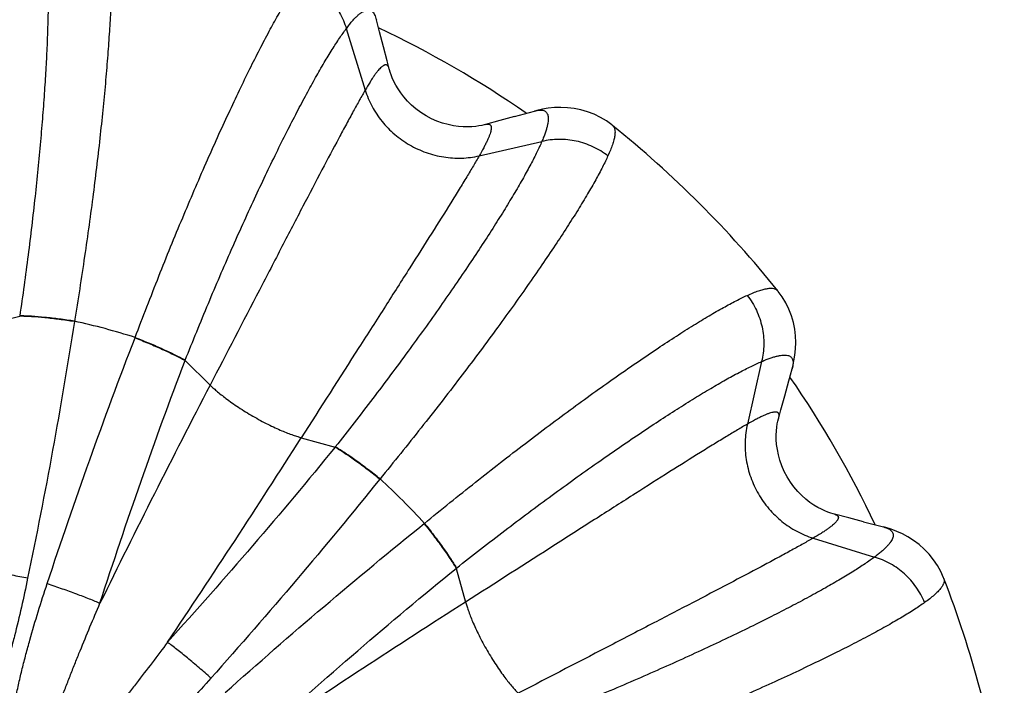
# Model space of a CAD drawing. Units: inches. Extents: x 0 to 11, y 0 to 8.5.
# Drawn here: x 5.4 to 5.9, y 4.7 to 5.1 of the extents above; entities that cross this region are included whole.
import ezdxf

# ---------------------------------------------------------------- set-up
doc = ezdxf.new("R2010")
doc.units = ezdxf.units.IN
doc.header["$LTSCALE"] = 0.605
doc.header["$MEASUREMENT"] = 0
doc.layers.add('ALL_ASSEMBLY_MEMBERS', color=7, linetype='CONTINUOUS')

msp = doc.modelspace()

# ---------------------------------------------------------------- linework, layer by layer
at = {"layer": 'ALL_ASSEMBLY_MEMBERS', "color": 7, "linetype": 'Continuous'}
for p, q in [((5.5842407735, 5.094353509599999), (5.582543808500001, 5.1008048257)), ((5.566391049299999, 5.0960127295), (5.576559004299999, 5.0630258546)), ((5.5863547102, 5.0862778709), (5.5842407735, 5.094353509599999)), ((5.5883271229, 5.0786875108), (5.5863547102, 5.0862778709)), ((5.589428915399999, 5.0744185655), (5.5883271229, 5.0786875108)), ((5.656755403200001, 5.0488014531), (5.6489488939, 5.0466537202)), ((5.656755403200001, 5.0488014531), (5.6675232139, 5.0517434302)), ((5.6489488939, 5.0466537202), (5.6412276832, 5.0445125449)), ((5.7094243836, 5.044023626), (5.7094319388, 5.0440175294)), ((5.6377962478, 5.0276705156), (5.671447696900001, 5.0353582457)), ((5.798247925, 4.9552017865), (5.798253079199999, 4.955195396000001)), ((5.372635979299999, 4.9368508511), (5.3908715559, 4.9415005426)), ((5.3909047862, 4.9417270242), (5.390871556, 4.9415005428)), ((5.4203114263, 4.9388369967), (5.4202791041, 4.9386292823)), ((5.4528511246, 4.9299016357), (5.4529266992, 4.9300969309)), ((5.479754438600001, 4.9176844462), (5.4798389011, 4.917897199900001)), ((5.4797544387, 4.9176844463), (5.493222065399999, 4.9045399068)), ((5.7895896122, 4.917216330500001), (5.781901882000001, 4.8835648814)), ((5.804218316799999, 4.9068545418), (5.8059739563, 4.9132888655)), ((5.8020112204, 4.8988038652), (5.804218316799999, 4.9068545418)), ((5.7999241998, 4.8912442142), (5.8020112204, 4.8988038652)), ((5.7987439075, 4.8869963029), (5.7999241998, 4.8912442142)), ((5.5422118603, 4.8762556355), (5.5603291786, 4.8711645982)), ((5.5604711976, 4.8713441218), (5.5603291787, 4.8711645983)), ((5.5844930812, 4.8541379645), (5.5843612322, 4.8539742397)), ((5.8364072983, 4.8331912523), (5.828649945900001, 4.8351975454)), ((5.8442418001, 4.8311479889), (5.8364072983, 4.8331912523)), ((5.8442418001, 4.8311479889), (5.8550389243, 4.8283114783)), ((5.6082056062, 4.8301298658), (5.608368703200001, 4.830261209100001)), ((5.8172572211, 4.8223276378), (5.850244096, 4.8121596829)), ((5.6253959648, 4.8060978123), (5.625575488200001, 4.8062398312)), ((5.6253959649, 4.8060978123), (5.630487002000001, 4.7879804938)), ((5.8874656707, 4.8006754975), (5.887469061699999, 4.8006667098))]:
    msp.add_line(p, q, dxfattribs=at)
for points in [[(5.6412279849, 5.0445126289), (5.6405200289, 5.0443242756), (5.639226789199999, 5.0440231464), (5.6376904982, 5.0437318485), (5.6359088085, 5.043478214499999), (5.6339057037, 5.043293594100001), (5.6316914458, 5.043206557), (5.6292705254, 5.0432473526), (5.626675146599999, 5.0434450719), (5.6239243076, 5.0438291986), (5.6210466722, 5.0444258814), (5.618098695900001, 5.0452513072), (5.615110398200001, 5.046321605), (5.6121276279, 5.0476405664), (5.609231690900001, 5.0491853007), (5.606457066799999, 5.0509381607), (5.6038362404, 5.0528778338), (5.601429380599999, 5.0549446279), (5.5992557083, 5.0570970889), (5.597315964500001, 5.0593005852), (5.5956248497, 5.0614971488), (5.594173091900001, 5.0636490468), (5.5929446178, 5.065724807400001), (5.5919305774, 5.0676805148), (5.5911064652, 5.0694970615), (5.590451982799999, 5.0711521071), (5.5899512016, 5.0726096819), (5.5895785574, 5.0738587123), (5.589428859, 5.074418784700001)], [(5.709435046399999, 5.0440148634), (5.7091206445, 5.0442654479), (5.7061377165, 5.046420334800001), (5.7029603952, 5.0483256589), (5.6995823805, 5.0499749281), (5.6960466178, 5.0513374431), (5.6924523176, 5.0523804891), (5.6888193139, 5.0531134636), (5.685173661399999, 5.053545480099999), (5.6816265748, 5.0536886795), (5.678205137000001, 5.0535778959), (5.6748985677, 5.05324595), (5.671752494500001, 5.0527308821), (5.668775844, 5.052070278), (5.667524833, 5.0517438713)], [(5.805973531, 4.9132873051), (5.8063016272, 4.9145448137), (5.8069619167, 4.917520447699999), (5.8074766976, 4.9206635364), (5.8078088164, 4.9239660695), (5.8079203876, 4.9273855106), (5.807777961499999, 4.9309346875), (5.8073460003, 4.9345845504), (5.806612447899999, 4.9382210295), (5.805568643200001, 4.9418172305), (5.8042052599, 4.9453541387), (5.802555375, 4.9487322957), (5.8006500133, 4.9519087773), (5.7984958513, 4.954890136), (5.7982479288, 4.9552011886)], [(5.8286502492, 4.8351974673), (5.8279429647, 4.8353883266), (5.8266724217, 4.8357741608), (5.8251963057, 4.8362900349), (5.8235265001, 4.8369612263), (5.8216994503, 4.8378028928), (5.8197383281, 4.8388346453), (5.8176621474, 4.8400804356), (5.815513342999999, 4.8415493549), (5.8133231099, 4.8432574379), (5.811129346, 4.8452129981), (5.8089890365, 4.8474018259), (5.8069362437, 4.8498228799), (5.805012569500001, 4.8524565191), (5.8032769817, 4.8552422667), (5.801750516699999, 4.8581476001), (5.800450651, 4.8611378195), (5.799399646399999, 4.8641311456), (5.7985934214, 4.8670820676), (5.7980153022, 4.8699602233), (5.797649035599999, 4.8727080606), (5.7974677255, 4.8752975378), (5.797441715900001, 4.8777094363), (5.797541385, 4.8799101488), (5.7977359562, 4.8818953805), (5.7979966806, 4.8836559332), (5.7982917788, 4.8851686206), (5.798593574600001, 4.8864366347), (5.7987439682, 4.886996520799999)], [(5.8874700488, 4.800663281999999), (5.8873233412, 4.8010367854), (5.8858179499, 4.8043936584), (5.8840193949, 4.8076319958), (5.8819189188, 4.8107492411), (5.8795382471, 4.8136973388), (5.876946725700001, 4.8163984093), (5.874165883099999, 4.8188507663), (5.8712229964, 4.821048898), (5.8682210875, 4.822947195799999), (5.8652010641, 4.824562332), (5.8621700014, 4.825928177200001), (5.859187272200001, 4.8270547452), (5.856279801, 4.827970302200001), (5.855040214, 4.8283111386)]]:
    msp.add_lwpolyline(points, dxfattribs=at)
for centre, radius, start, end in [((5.3443517081, 4.5901203416), 0.56, 55.30894646359999, 64.69071115060001), ((5.3443517081, 4.5901203416), 0.5825, 38.8098465382, 51.1901299767), ((5.3443517081, 4.5901203416), 0.3568937998, 72.2885873739, 77.71142037979999), ((5.3443517081, 4.5901203416), 0.56, 25.3092881459, 34.6910528308), ((10.4064130327, 2.3489369176), 5.538100046, 152.5187421376, 153.8771907283), ((0.872399266, 7.8534023323), 5.538100046, 326.1228092717, 327.4812578624), ((5.3443517081, 4.5901203416), 0.3568937998, 42.2885873737, 47.7114203798), ((5.3443517081, 4.5901203416), 0.5825, 8.8098465382, 21.1901336647), ((8.6076336987, 0.1181678995), 5.538100046, 122.5187421376, 123.8771907283)]:
    msp.add_arc(centre, radius, start, end, dxfattribs=at)
for points, knots in [([(5.4396296696, 5.1503226503), (5.4397332042, 5.149269138999999), (5.4399173777, 5.1470655599), (5.4402051863, 5.1422814212), (5.4404039453, 5.1356070043), (5.4404104634, 5.1267925892), (5.440191237300001, 5.1169377096), (5.4397466633, 5.1060885988), (5.4390769986, 5.0942961639), (5.4381826083, 5.081616381), (5.4370643356, 5.0681101763), (5.4357232387, 5.0538418235), (5.4335969893, 5.033484115), (5.4303921926, 5.0066704923), (5.4257788172, 4.973245258), (5.422221127799999, 4.9504409128), (5.4203114263, 4.9388369967)], [0, 0, 0, 0, 0.0149292341, 0.0311812493, 0.0675881784, 0.1090789397, 0.15547901, 0.2065954948, 0.262204983, 0.3220495439, 0.385857694, 0.4533303509, 0.5241588747, 0.6745197109000001, 0.8341487262999999, 1, 1, 1, 1]), ([(5.4050062113, 5.1392556537), (5.4051233041, 5.1382628668), (5.405337918400001, 5.1361885599), (5.4056987027, 5.1316934864), (5.4060122146, 5.1254360858), (5.406186654500001, 5.1171852249), (5.406170055700001, 5.1079761636), (5.4059624901, 5.0978500313), (5.4055635745, 5.0868520212), (5.4049726428, 5.075031781), (5.4041893069, 5.0624433203), (5.4032124747, 5.049143706600001), (5.4016186677, 5.0301603064), (5.3991348576, 5.0051352334), (5.395435875800001, 4.9739053888), (5.392500904099999, 4.952583677), (5.390904821499999, 4.9417270141)], [0, 0, 0, 0, 0.0151182077, 0.03153359009999999, 0.068194218, 0.1098479182, 0.1563291987, 0.207454854, 0.2630126231, 0.3227579844, 0.3864333239, 0.4537547036, 0.5244287898, 0.6745293444, 0.834047428, 1, 1, 1, 1]), ([(5.4529267036, 4.930096929499999), (5.4570747655, 4.941101127400001), (5.4653959966, 4.9626291567), (5.478113324700001, 4.9938830715), (5.4887447262, 5.0187068496), (5.4970822339, 5.0374003427), (5.5030550047, 5.0504277043), (5.508839671100001, 5.0626836103), (5.5144050202, 5.0741118681), (5.519721315499999, 5.0846592946), (5.5247608761, 5.0942772304), (5.5294984692, 5.1029214536), (5.53391133, 5.1105517207), (5.5374206825, 5.1162325626), (5.5400620115, 5.1202318586), (5.5413233053, 5.1220481421), (5.5419397273, 5.122908753)], [0, 0, 0, 0, 0.1658512205, 0.3254801524, 0.4758410336, 0.5466696033, 0.6141422796, 0.6779504405, 0.7377950265000001, 0.7934045545, 0.8445210777, 0.8909211453, 0.9324118253, 0.9688186540000001, 0.9850706789, 1, 1, 1, 1]), ([(5.5419397025, 5.1229086862), (5.5433915851, 5.1223166153), (5.546237233999999, 5.1209625419), (5.550257706900001, 5.1184724439), (5.553983533999999, 5.1155500701), (5.557354209, 5.112234083500001), (5.5603278878, 5.1085734456), (5.562859771, 5.1046141517), (5.564917304400001, 5.1004196501), (5.5659601258, 5.0974934536), (5.5663910087, 5.0960127202)], [0, 0, 0, 0, 0.1251890328, 0.2509926398, 0.3768613698, 0.5024602443999999, 0.6277306888, 0.7526279806, 0.8768718763, 1, 1, 1, 1]), ([(5.5663910087, 5.0960127202), (5.5669008591, 5.0966950269), (5.5678951451, 5.0979881667), (5.569382871, 5.0997920419), (5.5707993804, 5.101371841000001), (5.5721436218, 5.1027257593), (5.573415091799999, 5.1038523349), (5.5746139293, 5.1047507789), (5.5757413784, 5.1054207978), (5.5768003161, 5.1058613104), (5.577794962400001, 5.1060679424), (5.578726123099999, 5.106030143), (5.5795829214, 5.1057386434), (5.5803508724, 5.1051992889), (5.5810284548, 5.1044259642), (5.581622534400001, 5.1034253318), (5.582139184, 5.1021983161), (5.5824146871, 5.1012924399), (5.5825436266, 5.10080448)], [0, 0, 0, 0, 0.1101470918, 0.210902998, 0.3023053377, 0.3844450115, 0.4574967091, 0.5217978391, 0.5779044082, 0.6266800334, 0.6694645296, 0.7082630781, 0.7457496304000001, 0.7848658122, 0.8282193781, 0.8777462832999999, 0.9347323998, 1, 1, 1, 1]), ([(5.4798388791, 4.9178972054), (5.483884919099999, 4.9280974074), (5.4920040556, 4.9480300181), (5.5044155566, 4.9769253475), (5.5147770437, 4.9998396043), (5.522888471, 5.017076615), (5.528692316, 5.0290828378), (5.5343081554, 5.0403764328), (5.5397065125, 5.0509085226), (5.544860049, 5.0606325357), (5.549743361699999, 5.0695058161), (5.5543335162, 5.0774894056), (5.558610009400001, 5.0845476305), (5.5620102151, 5.08980992), (5.5645701926, 5.0935223708), (5.565793204299999, 5.095211476), (5.566391002, 5.0960127187)], [0, 0, 0, 0, 0.1659525527, 0.3254706393, 0.4755712064, 0.5462453063, 0.6135667204999999, 0.6772420733, 0.7369873947, 0.7925451406999999, 0.8436708808, 0.8901522708, 0.9318058996999999, 0.9684663131999999, 0.9848816747, 1, 1, 1, 1]), ([(5.589428796900001, 5.074418666100001), (5.5893551226, 5.074705000000001), (5.589227975499999, 5.075110226100001), (5.5889962935, 5.0755960197), (5.588763667, 5.0759703508), (5.588481089299999, 5.076271606000001), (5.588150309, 5.0764608797), (5.587890742999999, 5.0765444941), (5.5876135425, 5.076573598), (5.5873198052, 5.0765489076), (5.5870098196, 5.0764714156), (5.5866833404, 5.0763418114), (5.586339981599999, 5.0761604752), (5.585834522000001, 5.0758336806), (5.5851622224, 5.075284748600001), (5.584321611900001, 5.0744525545), (5.5834112816, 5.0734166469), (5.5824314738, 5.0721773437), (5.5813827436, 5.0707351894), (5.5802659552, 5.0690916629), (5.578615356699999, 5.066520999), (5.577390089700001, 5.064465336700001), (5.576559004299999, 5.0630258546)], [0, 0, 0, 0, 0.0425185874, 0.06077074349999999, 0.0772430626, 0.1058660278, 0.1188933146, 0.131689952, 0.1447954083, 0.1587131933, 0.1738659675, 0.1905828942, 0.2091086026, 0.2296195453, 0.2770535498, 0.3335834713, 0.3995772907, 0.4752478047, 0.5607050479, 0.6559561948, 0.7609650009000001, 1, 1, 1, 1]), ([(5.576559004299999, 5.0630258546), (5.5755362741, 5.0612544341), (5.573379603999999, 5.0574526513), (5.5700033076, 5.0513596173), (5.566285235800001, 5.0445312621), (5.560656030800001, 5.0340544282), (5.5528738748, 5.0193445932), (5.5427130601, 4.9999196708), (5.5315127355, 4.9783694945), (5.5149105925, 4.9463334729), (5.5020538963, 4.921518885799999), (5.493222065399999, 4.9045399068)], [0, 0, 0, 0, 0.0342682443, 0.0732248855, 0.1167016092, 0.1645241857, 0.2724773809, 0.3955004341, 0.5317883175, 0.6793645459000001, 1, 1, 1, 1]), ([(5.576559004299999, 5.0630258546), (5.577493958300001, 5.0599926772), (5.579987237799999, 5.0540570292), (5.5853612154, 5.0459900729), (5.5921984421, 5.0389881262), (5.600232628, 5.0333190955), (5.6091592455, 5.0291958018), (5.6186417225, 5.0267755632), (5.628314900399999, 5.0261550402), (5.6347019622, 5.0269636208), (5.6377962478, 5.0276705156)], [0, 0, 0, 0, 0.1229802613, 0.247625163, 0.3734811564, 0.5, 0.6265188436, 0.7523748370000001, 0.8770197387, 1, 1, 1, 1]), ([(5.6675230571, 5.0517431801), (5.668010027699999, 5.0518754244), (5.668932128300001, 5.0520896221), (5.6702528434, 5.0522554602), (5.6714162268, 5.052241115299999), (5.6724245461, 5.052040871), (5.673275389600001, 5.0516452529), (5.6739559702, 5.0510487946), (5.674454073500001, 5.050261202200001), (5.6747723763, 5.0492964969), (5.6749202374, 5.048159179100001), (5.6749036271, 5.0468478098), (5.6747249223, 5.045360451100001), (5.6743850187, 5.043696158), (5.6738846101, 5.0418551858), (5.6732247194, 5.039838671), (5.6724063938, 5.037648433), (5.671783667200001, 5.0361408542), (5.671447713200001, 5.0353581932)], [0, 0, 0, 0, 0.0652599435, 0.1222387142, 0.1717603004, 0.2151099821, 0.2542236523, 0.2917110291, 0.3305125845, 0.3732993245, 0.4220782464, 0.4781884366, 0.5424918639, 0.6155431225, 0.6976836279, 0.7890889876999999, 0.8898489631000001, 1, 1, 1, 1]), ([(5.641227913300001, 5.0445125159), (5.6415127164, 5.0445918733), (5.6419272165, 5.044684365299999), (5.642463754, 5.0447266081), (5.642904236900001, 5.0447123036), (5.6433064098, 5.044618201600001), (5.643635704199999, 5.0444263662), (5.643837892100001, 5.0442433771), (5.6440016901, 5.0440178615), (5.6441271699, 5.0437511282), (5.644215046799999, 5.0434439232), (5.644266040800001, 5.0430963787), (5.6442806737, 5.0427083506), (5.644250385299999, 5.0421072099), (5.6441111404, 5.0412505137), (5.6438107396, 5.0401064262), (5.6433687795, 5.0388001049), (5.6427854141, 5.037331918600001), (5.6420608376, 5.035702620299999), (5.6411958986, 5.0339136979), (5.639794944, 5.0311989207), (5.6386273283, 5.0291099891), (5.6377962478, 5.0276705156)], [0, 0, 0, 0, 0.04251767099999999, 0.0607694369, 0.0772414217, 0.1058639261, 0.1188911096, 0.1316877325, 0.1447932545, 0.1587111684, 0.1738641151, 0.1905812405, 0.2091071598, 0.2296183158, 0.2770527297, 0.3335830121, 0.3995771283, 0.4752478673, 0.5607052579999999, 0.6559564720000001, 0.760965265, 1, 1, 1, 1]), ([(5.709433807100001, 5.0440155673), (5.709585085, 5.0438931853), (5.709867992, 5.0436148803), (5.710211485199999, 5.043113179700001), (5.7104749803, 5.042528885299999), (5.7107325709, 5.0415989736), (5.710832753099999, 5.0402066441), (5.710645381799999, 5.0382992976), (5.7101602911, 5.036074101700001), (5.7093786306, 5.0335309769), (5.7083018635, 5.0306713151), (5.7074413562, 5.0286794616), (5.7069659976, 5.0276307914)], [0, 0, 0, 0, 0.0335583272, 0.0679355606, 0.104287853, 0.1435909474, 0.2338160294, 0.3429473082, 0.473262422, 0.6259191636, 0.8014293253, 1, 1, 1, 1]), ([(5.6714477048, 5.0353582204), (5.671052716599999, 5.034439895299999), (5.6702014247, 5.0325361857), (5.6682663362, 5.0284629457), (5.6654091452, 5.0228871219), (5.6614347842, 5.0156544467), (5.6568158786, 5.0076874651), (5.6515730553, 4.9990217602), (5.645728579199999, 4.9896966618), (5.6393066972, 4.9797554994), (5.6323340781, 4.9692452406), (5.6248383098, 4.9582158533), (5.6139663323, 4.94257265), (5.599302753200001, 4.9221422061), (5.5804844186, 4.8969458582), (5.5672818027, 4.8799482), (5.5604712232, 4.8713440954)], [0, 0, 0, 0, 0.0151182077, 0.03153359009999999, 0.068194218, 0.1098479182, 0.1563291987, 0.207454854, 0.2630126231, 0.3227579844, 0.3864333239, 0.4537547036, 0.5244287898, 0.6745293443000001, 0.8340474279000001, 1, 1, 1, 1]), ([(5.7069659704, 5.0276307587), (5.705727279900001, 5.0285920909), (5.7031317916, 5.0303794593), (5.698965063999999, 5.0326162426), (5.6945712974, 5.0343817167), (5.690014228, 5.0356428129), (5.6853571801, 5.0363877741), (5.6806623864, 5.0366008004), (5.6760010722, 5.0362854232), (5.672945499500001, 5.0357254327), (5.6714477048, 5.0353582204)], [0, 0, 0, 0, 0.1251890344, 0.2509926434, 0.3768613752, 0.5024602507, 0.6277306951, 0.7526279858, 0.8768718795, 1, 1, 1, 1]), ([(5.6377962478, 5.0276705156), (5.6367735177, 5.025899095), (5.6345594123, 5.0221304725), (5.630970838300001, 5.016159997), (5.6269163451, 5.0095258748), (5.620657743300001, 4.9994124234), (5.611809730399999, 4.985317961), (5.6000676616, 4.9668059762), (5.5870048238, 4.9463311224), (5.567561886699999, 4.915935234), (5.552500172, 4.892393715), (5.5422118603, 4.8762556355)], [0, 0, 0, 0, 0.0342682443, 0.0732248855, 0.1167016092, 0.1645241857, 0.2724773809, 0.3955004341, 0.5317883175, 0.6793645459000001, 1, 1, 1, 1]), ([(5.7069659976, 5.0276307914), (5.7065289055, 5.0266666565), (5.705586614800001, 5.0246662144), (5.7034437951, 5.0203791244), (5.700278717000001, 5.014499530299999), (5.6958771542, 5.0068627639), (5.6907598591, 4.9984378008), (5.6849502913, 4.9892644823), (5.6784741271, 4.9793867664), (5.6713596711, 4.9688529475), (5.6636381161, 4.957715367400001), (5.6553425157, 4.9460291599), (5.643322275499999, 4.9294619919), (5.6271400288, 4.9078431118), (5.6064321113, 4.8812026975), (5.5919488894, 4.8632323999), (5.5844930812, 4.8541379645)], [0, 0, 0, 0, 0.0149292341, 0.0311812493, 0.0675881784, 0.1090789397, 0.15547901, 0.2065954948, 0.262204983, 0.3220495439, 0.385857694, 0.4533303509, 0.5241588747, 0.6745197109000001, 0.8341487262999999, 1, 1, 1, 1]), ([(5.6083687064, 4.8302612056), (5.6174631301, 4.8377170878), (5.635433541699999, 4.8522002929), (5.662074029199999, 4.8729083124), (5.6836929832, 4.8890906362), (5.7002602237, 4.9011109221), (5.7119464762, 4.9094065629), (5.7230840977, 4.917128156), (5.7336179591, 4.9242426425), (5.7434957172, 4.9307188329), (5.752669072100001, 4.936528429), (5.7610940612, 4.9416457501), (5.7687308458, 4.9460473259), (5.7746104557, 4.9492124035), (5.7788975615, 4.9513552306), (5.7808980154, 4.9522975313), (5.7818621579, 4.9527346311)], [0, 0, 0, 0, 0.1658511805, 0.3254801496, 0.4758410365, 0.5466695953, 0.6141422799, 0.6779504503, 0.7377950267, 0.7934045359999999, 0.8445210549, 0.8909211382, 0.9324118309, 0.9688186577, 0.98507068, 1, 1, 1, 1]), ([(5.7818621382, 4.9527346148), (5.7828234709, 4.9514959238), (5.78461084, 4.9489004345), (5.7868476241, 4.9447337051), (5.7886130986, 4.9403399366), (5.7898741948, 4.935782865299999), (5.7906191555, 4.931125815400001), (5.790832180800001, 4.9264310198), (5.7905168023, 4.9217697039), (5.789956810700001, 4.9187141302), (5.7895895977, 4.917216335)], [0, 0, 0, 0, 0.1251890349, 0.2509926447, 0.3768613772, 0.5024602532, 0.6277306976, 0.7526279881, 0.8768718811, 1, 1, 1, 1]), ([(5.7818621579, 4.9527346311), (5.7829112292, 4.9532101878), (5.7849035597, 4.9540709868), (5.787763427200001, 4.9551479963), (5.790306229800001, 4.9559293813), (5.792531144600001, 4.956413922), (5.7944384791, 4.9566012905), (5.795831097100001, 4.9565010454), (5.7967610873, 4.9562430706), (5.797345380299999, 4.9559793051), (5.797847174, 4.9556356771), (5.7981256064, 4.9553527136), (5.7982480417, 4.9552013912)], [0, 0, 0, 0, 0.1986317793, 0.3741463919, 0.5267428449, 0.6570074917000001, 0.7661512109999999, 0.856389005, 0.8956922325, 0.9320474623999999, 0.9664326212000001, 1, 1, 1, 1]), ([(5.4202791041, 4.9386292823), (5.4175779872, 4.9390515851), (5.412270630399999, 4.9398081145), (5.4045526124, 4.9406902673), (5.3984478342, 4.9411942176), (5.3939577195, 4.94142708), (5.3918695487, 4.9414869025), (5.3908715558, 4.9415005429)], [0, 0, 0, 0, 0.2773857055, 0.5438476245, 0.7880752718, 0.8987337408, 1, 1, 1, 1]), ([(5.4203114263, 4.9388369967), (5.4176103854, 4.9392611676), (5.4123031865, 4.940021302), (5.4045853514, 4.940908507), (5.3984807296, 4.9414162756), (5.393990785700001, 4.9416518102), (5.3919027209, 4.9417128279), (5.3909047862, 4.9417270242)], [0, 0, 0, 0, 0.2773984105, 0.5438656914, 0.7880894515000001, 0.8987421567, 1, 1, 1, 1]), ([(5.4202791041, 4.9386292823), (5.4166998687, 4.9155755503), (5.4088564184, 4.8695064342), (5.3998744942, 4.8236485367), (5.395155640800001, 4.80073402)], [0, 0, 0, 0, 0.4992998596, 1, 1, 1, 1]), ([(5.4056610509, 4.7979191038), (5.4130316638, 4.8201230839), (5.428182022100001, 4.8643281561), (5.4444239863, 4.9081468934), (5.4528511246, 4.9299016357)], [0, 0, 0, 0, 0.5007001457, 1, 1, 1, 1]), ([(5.4528511246, 4.9299016357), (5.455401511900001, 4.9289168023), (5.4603760824, 4.9269182975), (5.4675011584, 4.923823255199999), (5.4730400265, 4.9212072999), (5.477045011, 4.9191639074), (5.4788833312, 4.9181716298), (5.479754438600001, 4.9176844462)], [0, 0, 0, 0, 0.2773857066, 0.5438476259, 0.7880752728, 0.8987337414, 1, 1, 1, 1]), ([(5.4529269878, 4.930097676), (5.4554782406, 4.9291144995), (5.4604544719, 4.927119197900001), (5.467581909400001, 4.9240286257), (5.4731225473, 4.921416058), (5.4771287184, 4.9193750669), (5.4789675441, 4.9183838781), (5.4798388791, 4.9178972054)], [0, 0, 0, 0, 0.2773983308, 0.5438655696, 0.7880893501999999, 0.8987420948999999, 1, 1, 1, 1]), ([(5.434016808200001, 4.7873437415), (5.4411386989, 4.8092719409), (5.4557833353, 4.8529333606), (5.4715507259, 4.8962055797), (5.479754439400001, 4.917684446)], [0, 0, 0, 0, 0.5006896397, 1, 1, 1, 1]), ([(5.6255754719, 4.806239847), (5.634179544299999, 4.8130504593), (5.6511772276, 4.8262530386), (5.676373568200001, 4.8450713768), (5.6968040089, 4.8597349636), (5.712447216699999, 4.8706069389), (5.723476605599999, 4.8781027106), (5.7339868632, 4.8850753315), (5.743928021499999, 4.8914972096), (5.7532531198, 4.8973416828), (5.7619188325, 4.9025845123), (5.7698858189, 4.9072034271), (5.777118484400001, 4.9111777835), (5.7826942941, 4.9140349573), (5.7867675249, 4.9159700451), (5.7886712365, 4.9168213471), (5.7895895658, 4.9172163448)], [0, 0, 0, 0, 0.1659525127, 0.3254706357, 0.4755712095, 0.5462452982, 0.6135667203, 0.6772420826000001, 0.7369873952, 0.7925451234, 0.8436708591, 0.8901522639, 0.9318059047, 0.9684663164, 0.9848816756000001, 1, 1, 1, 1]), ([(5.7895895977, 4.917216335), (5.7903723866, 4.9175523832), (5.7918801244, 4.9181752669), (5.7940704587, 4.9189937476), (5.7960867853, 4.919653632799999), (5.7979274902, 4.9201538142), (5.799591619199999, 4.9204935074), (5.801079053400001, 4.920672168899999), (5.802390647999999, 4.9206888146), (5.8035281949, 4.9205408467), (5.8044930447, 4.920222352200001), (5.8052808791, 4.9197242722), (5.8058776052, 4.9190436102), (5.8062731845, 4.9181924172), (5.8064729658, 4.9171836469), (5.8064870653, 4.9160198089), (5.8063208926, 4.9146985351), (5.8061064019, 4.9137760556), (5.805973975900001, 4.9132888781)], [0, 0, 0, 0, 0.1101553126, 0.2109076632, 0.3022918776, 0.3843983249, 0.4574281469, 0.5217296676, 0.5778451173, 0.6266256665, 0.6694140392, 0.7082206121, 0.7457111270000001, 0.7848282565000001, 0.8281879871, 0.8777225245, 0.934717395, 1, 1, 1, 1]), ([(5.493222065399999, 4.9045399068), (5.493708937899999, 4.9040647195), (5.4948231488, 4.9030161974), (5.4976002718, 4.9005585776), (5.500992527799999, 4.8978496381), (5.5049671917, 4.8949571472), (5.509755996900001, 4.891694079200001), (5.5161797568, 4.887735252200001), (5.5228200815, 4.8841515264), (5.528040384, 4.8816358335), (5.5325326865, 4.879639919), (5.5365748249, 4.8780566089), (5.5400917476, 4.8768803597), (5.5415568998, 4.876439685899999), (5.5422118603, 4.8762556355)], [0, 0, 0, 0, 0.0357996466, 0.0804933259, 0.1951160377, 0.2640464082, 0.3391382447, 0.5, 0.6608617553, 0.7359535918000001, 0.8048839623, 0.9195066741, 0.9642003534, 1, 1, 1, 1]), ([(5.7987438551, 4.8869964492), (5.798823218200001, 4.8872812588), (5.7989157187, 4.8876957684), (5.798957972899999, 4.888232319), (5.7989436781, 4.8886728125), (5.7988495862, 4.8890749961), (5.7986577589, 4.889404302), (5.7984747754, 4.8896064973), (5.798249264600001, 4.889770302200001), (5.797982535499999, 4.8898957884), (5.7976753341, 4.889983671), (5.7973277927, 4.890034670199999), (5.7969397672, 4.8900493078), (5.796338629, 4.8900190251), (5.795481934500001, 4.8898797859), (5.7943378474, 4.88957939), (5.793031524400001, 4.8891374328), (5.7915633344, 4.8885540686), (5.7899340302, 4.8878294915), (5.7881450999, 4.88696455), (5.7854303077, 4.885563588999999), (5.7833413641, 4.8843959668), (5.781901882000001, 4.8835648814)], [0, 0, 0, 0, 0.0425185874, 0.06077074349999999, 0.0772430626, 0.1058660278, 0.1188933146, 0.131689952, 0.1447954083, 0.1587131933, 0.1738659675, 0.1905828942, 0.2091086026, 0.2296195453, 0.2770535498, 0.3335834713, 0.3995772907, 0.4752478047, 0.5607050479, 0.6559561948, 0.7609650009000001, 1, 1, 1, 1]), ([(5.781901882000001, 4.8835648814), (5.7801304615, 4.8825421513), (5.776361839, 4.8803280459), (5.7703913635, 4.8767394718), (5.7637572412, 4.8726849787), (5.7536437898, 4.8664263768), (5.7395493275, 4.857578364), (5.7210373427, 4.8458362951), (5.7005624888, 4.8327734573), (5.670166600499999, 4.8133305202), (5.6466250814, 4.7982688056), (5.630487002000001, 4.7879804938)], [0, 0, 0, 0, 0.0342682443, 0.0732248855, 0.1167016092, 0.1645241857, 0.2724773809, 0.3955004341, 0.5317883175, 0.6793645459000001, 1, 1, 1, 1]), ([(5.781901882000001, 4.8835648814), (5.7811949873, 4.8804705957), (5.7803864067, 4.874083533999999), (5.7810069296, 4.8644103561), (5.7834271683, 4.854927879), (5.787550462, 4.8460012615), (5.7932194927, 4.8379670757), (5.8002214394, 4.8311298489), (5.808288395700001, 4.8257558714), (5.8142240437, 4.8232625918), (5.8172572211, 4.8223276378)], [0, 0, 0, 0, 0.1229802613, 0.247625163, 0.3734811564, 0.5, 0.6265188436, 0.7523748370000001, 0.8770197387, 1, 1, 1, 1]), ([(5.5603291786, 4.8711645984), (5.5458298027, 4.8533205319), (5.516238635900001, 4.8180294788), (5.4857490659, 4.7835161331), (5.4703196329, 4.7663842957)], [0, 0, 0, 0, 0.4993103613, 1, 1, 1, 1]), ([(5.5843612322, 4.8539742397), (5.582233147799999, 4.8556905231), (5.5780151066, 4.8589993752), (5.5717721834, 4.8636223509), (5.5667372655, 4.8671111738), (5.5629651434, 4.8695578959), (5.5611866457, 4.870653788999999), (5.5603291786, 4.8711645984)], [0, 0, 0, 0, 0.2773857055, 0.5438476245, 0.7880752718, 0.8987337408, 1, 1, 1, 1]), ([(5.5844930812, 4.8541379645), (5.582365996699999, 4.8558558278), (5.5781498948, 4.859167722900001), (5.571909656, 4.8637949825), (5.5668767828, 4.8672870339), (5.5631061447, 4.8697359848), (5.5613283363, 4.8708328601), (5.5604711976, 4.8713441218)], [0, 0, 0, 0, 0.2773984105, 0.5438656914, 0.7880894515000001, 0.8987421567, 1, 1, 1, 1]), ([(5.5843612322, 4.8539742397), (5.5697346575, 4.83579874), (5.5399074723, 4.7998234403), (5.509199949, 4.7646002982), (5.4936560436, 4.7471151711)], [0, 0, 0, 0, 0.4992998553, 1, 1, 1, 1]), ([(5.828650130700001, 4.8351974052), (5.8289364561, 4.8351237292), (5.8293416698, 4.834996579599999), (5.8298274463, 4.8347648942), (5.830201763400001, 4.8345322647), (5.830503004400001, 4.8342496835), (5.830692264, 4.8339189019), (5.830775869199999, 4.8336593348), (5.8308049647, 4.833382133500001), (5.8307802667, 4.8330883958), (5.830702767899999, 4.83277841), (5.8305731577, 4.8324519307), (5.8303918162, 4.832108572), (5.8300650153, 4.8316031131), (5.8295160775, 4.8309308149), (5.8286838791, 4.8300902064), (5.8276479697, 4.829179879100001), (5.8264086673, 4.8282000751), (5.8249665165, 4.827151349599999), (5.8233229961, 4.826034567), (5.8207523453, 4.8243839782), (5.818696694600001, 4.8231587182), (5.8172572211, 4.8223276378)], [0, 0, 0, 0, 0.04251767099999999, 0.0607694369, 0.0772414217, 0.1058639261, 0.1188911096, 0.1316877325, 0.1447932545, 0.1587111684, 0.1738641151, 0.1905812405, 0.2091071598, 0.2296183158, 0.2770527297, 0.3335830121, 0.3995771283, 0.4752478673, 0.5607052579999999, 0.6559564720000001, 0.760965265, 1, 1, 1, 1]), ([(5.5013465376, 4.7394246771), (5.5188316656, 4.7549685815), (5.554054796799999, 4.7856761179), (5.5900301191, 4.8155032754), (5.6082056062, 4.8301298658)], [0, 0, 0, 0, 0.5007001457, 1, 1, 1, 1]), ([(5.6082056062, 4.8301298658), (5.609921889600001, 4.8280017813), (5.6132307417, 4.8237837402), (5.6178537173, 4.817540817), (5.6213425402, 4.8125058992), (5.6237892622, 4.808733777), (5.624885155399999, 4.8069552793), (5.6253959648, 4.8060978123)], [0, 0, 0, 0, 0.2773857066, 0.5438476259, 0.7880752728, 0.8987337414, 1, 1, 1, 1]), ([(5.6083693258, 4.83026171), (5.6100871872, 4.8281346278), (5.6133990792, 4.823918530299999), (5.618026335, 4.8176782975), (5.6215183843, 4.812645428500001), (5.623967334700001, 4.8088747929), (5.62506421, 4.807096985299999), (5.6255754719, 4.806239847)], [0, 0, 0, 0, 0.2773983307, 0.5438655696, 0.7880893501999999, 0.8987420948999999, 1, 1, 1, 1]), ([(5.855038895700001, 4.8283114622), (5.8555267287, 4.8281825087), (5.856432323099999, 4.827906932099999), (5.857658882999999, 4.8273900862), (5.8586590512, 4.8267958619), (5.859432165299999, 4.8261183908), (5.8599709765, 4.8253501738), (5.860261599999999, 4.8244930834), (5.8602986615, 4.8235618408), (5.8600918134, 4.822567125), (5.8596510484, 4.8215081338), (5.858980789099999, 4.8203807392), (5.8580823619, 4.8191820877), (5.856956169299999, 4.8179109336), (5.8556027313, 4.8165671119), (5.854023232899999, 4.8151510547), (5.8522194786, 4.8136636217), (5.8509263827, 4.8126694597), (5.850244086799999, 4.812159642799999)], [0, 0, 0, 0, 0.0652612064, 0.1222381479, 0.1717586713, 0.215108906, 0.2542216289, 0.2917129518, 0.3305244436, 0.3733198172, 0.4221074697, 0.4782292915, 0.5425369999, 0.6155738118999999, 0.6976889959999999, 0.7890820820000001, 0.8898414151, 1, 1, 1, 1]), ([(5.8172572211, 4.8223276378), (5.815485800499999, 4.8213049077), (5.811684017799999, 4.8191482375), (5.8055909837, 4.8157719411), (5.7987626286, 4.8120538693), (5.7882857946, 4.8064246644), (5.7735759596, 4.7986425084), (5.7541510373, 4.788481693600001), (5.732600860900001, 4.777281369), (5.700564839299999, 4.7606792261), (5.6757502523, 4.747822529900001), (5.6587712732, 4.738990698899999)], [0, 0, 0, 0, 0.0342682443, 0.0732248855, 0.1167016092, 0.1645241857, 0.2724773809, 0.3955004341, 0.5317883175, 0.6793645459000001, 1, 1, 1, 1]), ([(5.850244090099999, 4.812159657), (5.8494428578, 4.8115618582), (5.8477537625, 4.810338843299999), (5.844041306799999, 4.8077788582), (5.8387789948, 4.8043786487), (5.8317207597, 4.8001021488), (5.823737179199999, 4.7955119931), (5.8148639086, 4.790628684100001), (5.805139894600001, 4.7854751501), (5.7946078005, 4.7800767919), (5.7833142058, 4.7744609503), (5.7713079864, 4.7686571049), (5.7540709761, 4.7605456822), (5.731156722100001, 4.7501841883), (5.702261392400001, 4.7377726782), (5.6823287625, 4.7296535824), (5.672128575299999, 4.7256074989)], [0, 0, 0, 0, 0.0151182077, 0.03153359009999999, 0.068194218, 0.1098479182, 0.1563291987, 0.207454854, 0.2630126231, 0.3227579844, 0.3864333239, 0.4537547036, 0.5244287898, 0.6745293443000001, 0.8340474279000001, 1, 1, 1, 1]), ([(5.8771400796, 4.787708346100001), (5.8765480082, 4.7891602295), (5.8751939337, 4.79200588), (5.8727038333, 4.796026355), (5.869781456799999, 4.7997521837), (5.8664654671, 4.8031228598), (5.862804825900001, 4.806096538999999), (5.8588455285, 4.808628422), (5.854651023400001, 4.8106859545), (5.851724824600001, 4.8117287749), (5.850244090099999, 4.812159657)], [0, 0, 0, 0, 0.1251890344, 0.2509926434, 0.3768613752, 0.5024602507, 0.6277306951, 0.7526279858, 0.8768718795, 1, 1, 1, 1]), ([(5.395155640800001, 4.8007340202), (5.3923827856, 4.8013056792), (5.3869494586, 4.8023777967), (5.3790797109, 4.803787374), (5.3728924041, 4.8047674801), (5.3683818303, 4.8053890904), (5.3663008928, 4.8056430013), (5.3653111596, 4.8057533645)], [0, 0, 0, 0, 0.2805683395, 0.5487907714, 0.7922631589, 0.9013097328, 1, 1, 1, 1]), ([(5.5206156625, 4.7160882661), (5.537747500499999, 4.7315176985), (5.5722608375, 4.7620072789), (5.6075519079, 4.7915984246), (5.625395965399999, 4.8060978117)], [0, 0, 0, 0, 0.5006896397, 1, 1, 1, 1]), ([(5.395155640800001, 4.80073402), (5.394088705900001, 4.7955529679), (5.391852703200001, 4.7852092061), (5.3887618536, 4.7723450186), (5.3860724015, 4.76210557), (5.3839324347, 4.7544566388), (5.3816523966, 4.7468466106), (5.3792095501, 4.7392855621), (5.3765738181, 4.7317878374), (5.373704298, 4.724374402400001), (5.3705427142, 4.7170788079), (5.3675917623, 4.711141988000001), (5.3649729486, 4.7065318912), (5.3628533648, 4.7031658148), (5.3605451142, 4.6999244231), (5.3580025609, 4.6968613738), (5.3556367654, 4.6945277), (5.3535631338, 4.692870646), (5.3519080089, 4.6917610175), (5.35014878, 4.6908219843), (5.3482885309, 4.6900984941), (5.346344557799999, 4.6896379568), (5.3443518735, 4.689479485), (5.342359253500001, 4.6896381568), (5.3404152158, 4.690098358399999), (5.3385548717, 4.6908217222), (5.3367957424, 4.691760975899999), (5.335140465799999, 4.6928703651), (5.3330669293, 4.6945275687), (5.3307009542, 4.6968611008), (5.3281584482, 4.699924216499999), (5.3258501736, 4.7031656171), (5.3237305751, 4.7065317082), (5.3211117148, 4.7111418054), (5.3181607295, 4.717078650099999), (5.3149991784, 4.7243743044), (5.3121296275, 4.7317877639), (5.3094938675, 4.7392855059), (5.3070510218, 4.7468465739), (5.3047709827, 4.7544566157), (5.3026310137, 4.7621055558), (5.299941566, 4.772345012), (5.296850713, 4.785209203), (5.2946147104, 4.7955529672), (5.2935477754, 4.80073402)], [0, 0, 0, 0, 0.0624117996, 0.1248506894, 0.1560804688, 0.1873163571, 0.2185580908, 0.2498053973, 0.2810579966, 0.3123155373, 0.3435774839, 0.3748428621, 0.390479419, 0.4061172202, 0.4217561376, 0.4373957923, 0.4530353061, 0.4608595734000001, 0.4686854085, 0.476513021, 0.4843410839, 0.4921700932, 0.4999995176, 0.5078284042, 0.5156571261, 0.5234860118, 0.5313133032, 0.5391389148, 0.5469636815, 0.5626030572999999, 0.5782428447, 0.5938818753, 0.6095197353, 0.625156345, 0.6564218963, 0.6876840308, 0.7189417064, 0.7501943937000001, 0.7814417753, 0.81268356, 0.8439194812999999, 0.8751492837999999, 0.9375881914, 1, 1, 1, 1]), ([(5.8874695437, 4.8006643283), (5.8875393533, 4.8004826626), (5.887645178300001, 4.8001001171), (5.887691856799999, 4.799493790400001), (5.887627918, 4.7988559025), (5.8874549482, 4.7981873418), (5.8871744816, 4.7974877257), (5.8867873289, 4.7967565653), (5.8862939682, 4.7959933872), (5.8854574299, 4.794883771999999), (5.884127716799999, 4.7934228103), (5.8821798698, 4.7916115814), (5.8798174467, 4.7896736543), (5.8780762246, 4.7883789202), (5.877140119500001, 4.7877083608)], [0, 0, 0, 0, 0.0335572712, 0.0679328966, 0.1042831213, 0.1435893788, 0.1866207906, 0.2339572512, 0.2860288338, 0.3431531306, 0.4733996085, 0.6259843719, 0.8014508842, 1, 1, 1, 1]), ([(5.4936560436, 4.7471151711), (5.4901415315, 4.7431617662), (5.4830332892, 4.7353218386), (5.473924525299999, 4.725726585899999), (5.4664756996, 4.7182037284), (5.4607979886, 4.7126495556), (5.4550184215, 4.7071990861), (5.449122328500001, 4.701872427), (5.443090847300001, 4.69669702), (5.436899029099999, 4.6917114914), (5.430513169, 4.686974090400001), (5.424989170599999, 4.6833080598), (5.4204161417, 4.6806250714), (5.4168975687, 4.6787697231), (5.4132779629, 4.6771167668), (5.4095447001, 4.6757351586), (5.406329026, 4.6748972629), (5.403704725700001, 4.6744981638), (5.401716384299999, 4.6743649081), (5.3997232143, 4.6744320004), (5.397750361900001, 4.6747359412), (5.3958367381, 4.6753100601), (5.394031696900001, 4.6761689015), (5.392384590800001, 4.6773016861), (5.390930820399999, 4.6786721522), (5.389681571100001, 4.680228975199999), (5.388627594, 4.6819219229), (5.387749426799999, 4.6837107202), (5.3867820187, 4.6861826392), (5.3859002516, 4.6893866739), (5.3852297023, 4.6933105944), (5.3848515738, 4.6972718317), (5.3846989333, 4.701246687799999), (5.3847360815, 4.706548532099999), (5.385148895, 4.7131654281), (5.3860586998, 4.7210643754), (5.3872803428, 4.7289193379), (5.3887465988, 4.7367303937), (5.3904115551, 4.7444998425), (5.3922419927, 4.7522303047), (5.3942131855, 4.759924423399999), (5.397003769299999, 4.7701367281), (5.400759091599999, 4.7828228142), (5.403994524400001, 4.7928987344), (5.4056610509, 4.7979191038)], [0, 0, 0, 0, 0.062411306, 0.1248498456, 0.1560794797, 0.1873152727, 0.2185569784, 0.2498043477, 0.2810571074, 0.3123149116, 0.3435771286, 0.3748426397, 0.3904791109, 0.406116712, 0.4217552501, 0.4373943647, 0.453033438, 0.4608584319, 0.4686850234, 0.4765123725, 0.4843416908, 0.4921711865, 0.5000002659, 0.5078296573, 0.5156594597999999, 0.5234877377, 0.5313152597999999, 0.5391416853000001, 0.5469662486, 0.5626060617, 0.5782456164, 0.5938843462, 0.6095219895, 0.625158456, 0.656423785, 0.6876857076, 0.7189431689, 0.7501956458, 0.7814428164, 0.8126844131000001, 0.8439201677, 0.8751498182999999, 0.9375884553, 1, 1, 1, 1]), ([(5.4056610509, 4.7979191036), (5.4083482437, 4.7970277473), (5.4135897025, 4.7952395649), (5.421109894, 4.7925254208), (5.4269583133, 4.7902805638), (5.4311753913, 4.7885636067), (5.4331044922, 4.787743031000001), (5.434016808200001, 4.7873437415)], [0, 0, 0, 0, 0.2805683058, 0.5487907290999999, 0.7922631293000001, 0.9013097162, 1, 1, 1, 1]), ([(5.4703196365, 4.766384292), (5.4675679225, 4.7626966492), (5.462023515599999, 4.7553485098), (5.4550004969, 4.7462324258), (5.4493257089, 4.738979998600001), (5.4450441925, 4.7335599536), (5.440737191599999, 4.7281608184), (5.4364031998, 4.722784568), (5.4320395524, 4.7174340381), (5.4276409901, 4.712114258500001), (5.4239397387, 4.7077123972), (5.420952280700001, 4.7042147878), (5.418696165399999, 4.701606052), (5.4164208103, 4.6990146553), (5.414117052999999, 4.696448859), (5.412168365399999, 4.6943371239), (5.4105882297, 4.6926678261), (5.409390694400001, 4.6914279368), (5.408179140700001, 4.6902018798), (5.406949951100001, 4.68899351), (5.405697072000001, 4.6878094249), (5.404624822100001, 4.6868527172), (5.4037431335, 4.6861148265), (5.403068145700001, 4.6855775837), (5.402374754199999, 4.6850632062), (5.401659697, 4.6845780831), (5.4010384885, 4.6842117903), (5.4005225259, 4.6839538004), (5.4001230643, 4.6837841343), (5.3997050065, 4.6836551693), (5.3992717848, 4.683579637099999), (5.3989006693, 4.683588024800001), (5.3986168414, 4.6836664972), (5.3984172749, 4.6837634919), (5.3982351125, 4.68389162), (5.398074983, 4.6840456976), (5.397941906000001, 4.6842218807), (5.3977997648, 4.6844782758), (5.397678470700001, 4.6848248157), (5.3975845186, 4.6852517442), (5.3975281768, 4.6856829028), (5.397502392100001, 4.6861148128), (5.3974966941, 4.6865468792), (5.397510874, 4.6871228161), (5.397563653, 4.687841006499999), (5.3976623598, 4.6886987448), (5.3977897142, 4.6895520438), (5.397988154199999, 4.6906844803), (5.3982801525, 4.6920915053), (5.3986793677, 4.6937685482), (5.3991114653, 4.6954371918), (5.3995670253, 4.6970995887), (5.400042214299999, 4.6987565843), (5.4006978238, 4.7009596609), (5.4015524506, 4.703703101399999), (5.4026220915, 4.7069812826), (5.4037288297, 4.7102474288), (5.4048603603, 4.7135055145), (5.4063951953, 4.7178416886), (5.408357044500001, 4.723247872), (5.410764621, 4.7297170975), (5.4132166049, 4.7361713472), (5.4157054627, 4.7426128583), (5.4182279687, 4.7490423199), (5.420780647999999, 4.7554604252), (5.4242245456, 4.7640009518), (5.428607480599999, 4.7746412332), (5.4321990643, 4.7831168635), (5.4340168021, 4.7873437431)], [0, 0, 0, 0, 0.0624737211, 0.1249840075, 0.1562460946, 0.187508038, 0.2187673328, 0.2500221598, 0.2812709019, 0.3125123792, 0.3437451843, 0.3593576974, 0.3749674038, 0.3905747149, 0.40618101, 0.4217863877, 0.4295884701, 0.4373900818, 0.4451911231, 0.4529917315999999, 0.4607927513, 0.4685958746, 0.4724985649, 0.4764022528, 0.4803077384, 0.4842182034, 0.4881304384, 0.4900881721, 0.492047857, 0.4940168218, 0.4960147654, 0.4980017040999999, 0.4989916083, 0.4999917935, 0.5009991951, 0.5020038563, 0.5029966295, 0.5039855579, 0.5059735498, 0.5079535789, 0.5099150022, 0.5118706477, 0.5138253807000001, 0.5157804758, 0.5196913897, 0.5235979945, 0.5275014348, 0.5314038490999999, 0.5392071324000001, 0.547008187, 0.5548088284, 0.5626099213, 0.5704115229, 0.578213634, 0.5938189615, 0.6094254021, 0.6250326156, 0.6406422391, 0.6562548079, 0.6874875643, 0.718729042, 0.7499777515, 0.7812325790000001, 0.8124918301, 0.8437539177, 0.8750158792, 0.9375262167, 1, 1, 1, 1]), ([(5.630487002000001, 4.7879804938), (5.6306710523, 4.7873255333), (5.6311117262, 4.7858603811), (5.6322879753, 4.7823434584), (5.6338712854, 4.77830132), (5.6358671999, 4.7738090175), (5.638382892899999, 4.7685887151), (5.6419666186, 4.7619483903), (5.645925445700001, 4.7555246304), (5.6491885137, 4.7507358252), (5.6520810046, 4.7467611613), (5.654789944, 4.7433689053), (5.657247563899999, 4.7405917824), (5.658296086, 4.7394775715), (5.6587712732, 4.738990698899999)], [0, 0, 0, 0, 0.0357996466, 0.0804933259, 0.1951160377, 0.2640464082, 0.3391382447, 0.5, 0.6608617553, 0.7359535918000001, 0.8048839623, 0.9195066741, 0.9642003534, 1, 1, 1, 1]), ([(5.877140119500001, 4.7877083608), (5.8762795191, 4.7870919416), (5.8744632504, 4.7858306532), (5.870463969099999, 4.7831893342), (5.864783134, 4.7796799954), (5.8571528856, 4.7752671431), (5.8485086965, 4.7705295586), (5.8388908039, 4.7654900156), (5.828343423400001, 4.7601737448), (5.8169152142, 4.754608418), (5.8046593614, 4.748823768299999), (5.791632057, 4.742851015799999), (5.7729386395, 4.7345135476), (5.7481149628, 4.723882171600001), (5.716861173, 4.711164854700001), (5.6953331861, 4.7028437315), (5.6843290492, 4.6986956235)], [0, 0, 0, 0, 0.0149292341, 0.0311812493, 0.0675881784, 0.1090789397, 0.15547901, 0.2065954948, 0.262204983, 0.3220495439, 0.385857694, 0.4533303509, 0.5241588747, 0.6745197109000001, 0.8341487262999999, 1, 1, 1, 1]), ([(5.4936560439, 4.7471151715), (5.4915405103, 4.7489966703), (5.4873711697, 4.752641815), (5.4812605567, 4.7577974187), (5.4763922448, 4.7617398688), (5.4727967783, 4.7645334861), (5.471121589, 4.7657938481), (5.4703196365, 4.766384292)], [0, 0, 0, 0, 0.2805683438, 0.5487907765, 0.7922631622, 0.9013097346, 1, 1, 1, 1])]:
    msp.add_open_spline(points, degree=3, knots=knots, dxfattribs=at)

doc.saveas('drawing.dxf')
